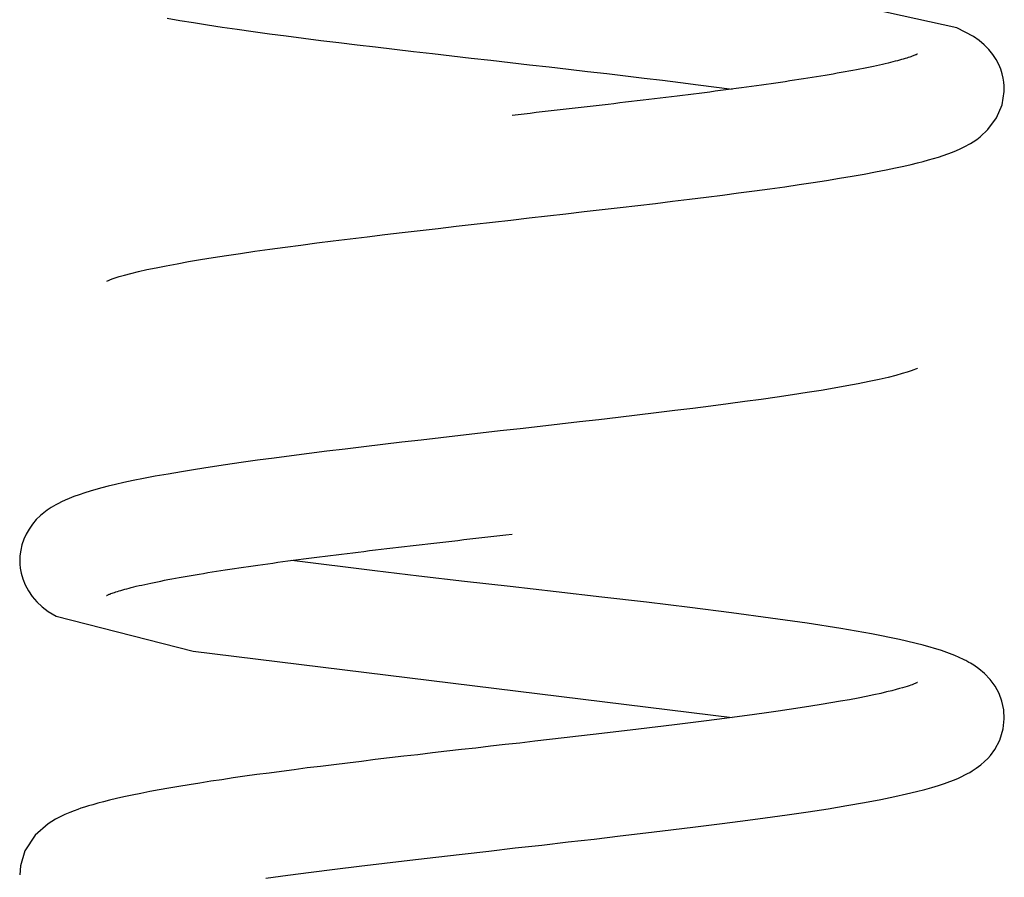
# Model space of a CAD drawing. Extents: x -15 to 15, y -5 to 5.
# Drawn here: x -0.9 to 0.9, y -1.3 to 0.3 of the extents above; entities that cross this region are included whole.
import ezdxf

# ---------------------------------------------------------------- set-up
doc = ezdxf.new("R2010")
doc.units = 0
doc.layers.get('0').update_dxf_attribs({"linetype": 'CONTINUOUS'})

msp = doc.modelspace()

# ---------------------------------------------------------------- linework, layer by layer
at = {"color": 0}
for points in [[(-0.7335, -0.2206), (-0.7331, -0.2203), (-0.732, -0.2199), (-0.7306, -0.2192), (-0.7279, -0.2181), (-0.7239, -0.2166), (-0.7182, -0.2146), (-0.7108, -0.2123), (-0.7014, -0.2096), (-0.6899, -0.2065), (-0.676, -0.2032), (-0.6606, -0.1996), (-0.6437, -0.1961), (-0.6255, -0.1924), (-0.6059, -0.1888), (-0.5852, -0.1851), (-0.5633, -0.1813), (-0.5402, -0.1776), (-0.516, -0.1738), (-0.4908, -0.1701), (-0.4646, -0.1663), (-0.4375, -0.1625), (-0.4098, -0.1587), (-0.3812, -0.1549), (-0.352, -0.1511), (-0.3222, -0.1474), (-0.2916, -0.1436), (-0.2605, -0.1398), (-0.2288, -0.1359), (-0.1968, -0.1322), (-0.1645, -0.1284), (-0.1319, -0.1246), (-0.0991, -0.1208), (-0.0662, -0.117), (-0.033, -0.1132), (0.0003, -0.1095), (0.0336, -0.1057), (0.067, -0.1019), (0.1003, -0.0981), (0.1335, -0.0943), (0.1663, -0.0905), (0.1988, -0.0867), (0.2309, -0.083), (0.2627, -0.0792), (0.2939, -0.0754), (0.3247, -0.0716), (0.355, -0.0678), (0.3848, -0.0641), (0.4139, -0.0603), (0.4425, -0.0565), (0.4704, -0.0527), (0.4976, -0.0489), (0.5239, -0.0451), (0.5492, -0.0413), (0.5738, -0.0375), (0.5974, -0.0337), (0.6201, -0.0299), (0.6419, -0.026), (0.6627, -0.0221), (0.6817, -0.0184), (0.6987, -0.0149), (0.7137, -0.0116), (0.7271, -0.0085), (0.7388, -0.0056), (0.7492, -0.0029), (0.7588, -0.0003), (0.7679, 0.0023), (0.7767, 0.0049), (0.7852, 0.0078), (0.7938, 0.0108), (0.8022, 0.0139), (0.8097, 0.017), (0.8163, 0.0199), (0.8221, 0.0227), (0.8271, 0.0252), (0.8313, 0.0275), (0.835, 0.0296), (0.8399, 0.0327), (0.8463, 0.0369), (0.8525, 0.0415), (0.8667, 0.0547), (0.8824, 0.076), (0.8925, 0.1), (0.8964, 0.1237), (0.8963, 0.134), (0.8957, 0.1407), (0.8946, 0.1481), (0.8926, 0.156), (0.89, 0.1645), (0.8863, 0.1732), (0.8816, 0.1821), (0.8756, 0.1912), (0.8684, 0.2002), (0.86, 0.2086), (0.8506, 0.2166), (0.8405, 0.2237), (0.81, 0.2396), (0.5426, 0.299)], [(-0.624, 0.2571), (-0.6005, 0.2531), (-0.576, 0.249), (-0.5506, 0.245), (-0.5241, 0.241), (-0.4964, 0.237), (-0.4678, 0.233), (-0.438, 0.2289), (-0.4076, 0.2249), (-0.3764, 0.2209), (-0.3445, 0.2168), (-0.3121, 0.2128), (-0.279, 0.2088), (-0.2454, 0.2048), (-0.2112, 0.2007), (-0.1766, 0.1967), (-0.1418, 0.1927), (-0.1068, 0.1886), (-0.0716, 0.1846), (-0.0363, 0.1806), (-0.001, 0.1766), (0.0343, 0.1725), (0.0696, 0.1685), (0.1047, 0.1645), (0.1397, 0.1605), (0.1744, 0.1564), (0.2088, 0.1524), (0.2426, 0.1484), (0.2759, 0.1444), (0.3085, 0.1403), (0.3405, 0.1363), (0.4022, 0.1283)], [(0.7386, 0.192), (0.7384, 0.1919), (0.7381, 0.1918), (0.7376, 0.1915), (0.7369, 0.1912), (0.7361, 0.1908), (0.735, 0.1904), (0.7338, 0.1898), (0.7324, 0.1893), (0.7308, 0.1887), (0.7289, 0.188), (0.7269, 0.1872), (0.7246, 0.1865), (0.722, 0.1856), (0.7192, 0.1847), (0.7161, 0.1838), (0.7128, 0.1828), (0.7095, 0.1818), (0.7059, 0.1808), (0.7022, 0.1798), (0.6983, 0.1788), (0.6942, 0.1777), (0.6898, 0.1766), (0.6852, 0.1755), (0.6802, 0.1743), (0.6751, 0.1731), (0.6698, 0.1719), (0.6643, 0.1707), (0.6586, 0.1695), (0.6528, 0.1682), (0.6468, 0.167), (0.6406, 0.1658), (0.6343, 0.1645), (0.6277, 0.1633), (0.6211, 0.162), (0.6143, 0.1607), (0.6074, 0.1595), (0.6004, 0.1582), (0.5931, 0.157), (0.5858, 0.1557), (0.5784, 0.1544), (0.5708, 0.1531), (0.5632, 0.1519), (0.5554, 0.1506), (0.5476, 0.1493), (0.5396, 0.148), (0.5316, 0.1468), (0.5234, 0.1455), (0.5153, 0.1443), (0.507, 0.1431), (0.4986, 0.1418), (0.4901, 0.1405), (0.4816, 0.1393), (0.4729, 0.138), (0.4641, 0.1368), (0.4553, 0.1356), (0.4463, 0.1343), (0.4373, 0.1331), (0.4282, 0.1319), (0.419, 0.1306), (0.4097, 0.1293), (0.4002, 0.1281), (0.3907, 0.1268), (0.3812, 0.1256), (0.3715, 0.1244), (0.3618, 0.123), (0.352, 0.1218), (0.3421, 0.1206), (0.3322, 0.1193), (0.3222, 0.1181), (0.3122, 0.1168), (0.3021, 0.1156), (0.292, 0.1143), (0.2817, 0.1131), (0.2715, 0.1118), (0.2611, 0.1106), (0.2508, 0.1093), (0.2404, 0.1081), (0.2299, 0.1068), (0.2194, 0.1056), (0.2088, 0.1043), (0.1982, 0.1031), (0.1875, 0.1018), (0.1769, 0.1006), (0.1661, 0.0993), (0.1553, 0.0981), (0.1445, 0.0968), (0.1337, 0.0955), (0.1228, 0.0943), (0.1119, 0.0931), (0.101, 0.0918), (0.0901, 0.0905), (0.0792, 0.0893), (0.0682, 0.088), (0.0573, 0.0868), (0.0463, 0.0856), (0.0354, 0.0843), (0.0244, 0.083), (0.0134, 0.0818), (0.0024, 0.0805)], [(0.0024, 0.0805), (0.0024, 0.0805)], [(0.0024, 0.0805), (0.0024, 0.0805), (0.0024, 0.0805), (0.0024, 0.0805), (0.0024, 0.0805), (0.0024, 0.0805), (0.0024, 0.0805), (0.0024, 0.0805), (0.0024, 0.0805), (0.0024, 0.0805), (0.0024, 0.0805), (0.0024, 0.0805), (0.0024, 0.0805), (0.0024, 0.0805), (0.0024, 0.0805), (0.0024, 0.0805), (0.0024, 0.0805), (0.0024, 0.0805), (0.0024, 0.0805), (0.0024, 0.0805), (0.0024, 0.0805), (0.0024, 0.0805), (0.0024, 0.0805), (0.0024, 0.0805), (0.0024, 0.0805), (0.0024, 0.0805)], [(0.7388, -0.3787), (0.7383, -0.3789), (0.737, -0.3795), (0.7354, -0.3803), (0.7322, -0.3816), (0.7272, -0.3834), (0.7203, -0.3857), (0.7112, -0.3885), (0.6995, -0.3917), (0.6853, -0.3953), (0.6689, -0.3991), (0.6509, -0.4029), (0.6313, -0.4068), (0.6102, -0.4108), (0.5876, -0.4148), (0.5636, -0.4189), (0.5383, -0.4229), (0.5117, -0.4271), (0.4839, -0.4311), (0.4551, -0.4352), (0.4253, -0.4393), (0.3947, -0.4434), (0.3632, -0.4475), (0.331, -0.4516), (0.298, -0.4557), (0.2642, -0.4599), (0.2298, -0.4639), (0.1952, -0.4681), (0.1601, -0.4722), (0.1247, -0.4762), (0.0891, -0.4804), (0.0533, -0.4844), (0.0173, -0.4886), (-0.0188, -0.4926), (-0.0549, -0.4967), (-0.0911, -0.5009), (-0.127, -0.505), (-0.1625, -0.5091), (-0.1977, -0.5132), (-0.2324, -0.5173), (-0.2667, -0.5214), (-0.3005, -0.5254), (-0.3336, -0.5296), (-0.3661, -0.5336), (-0.3981, -0.5377), (-0.4293, -0.5418), (-0.4597, -0.5459), (-0.4893, -0.5501), (-0.5179, -0.5543), (-0.5456, -0.5584), (-0.5722, -0.5625), (-0.5977, -0.5666), (-0.6221, -0.5708), (-0.6454, -0.575), (-0.6668, -0.5791), (-0.6858, -0.5829), (-0.7027, -0.5865), (-0.7176, -0.59), (-0.7307, -0.5931), (-0.7424, -0.596), (-0.7532, -0.599), (-0.7635, -0.6019), (-0.7735, -0.605), (-0.7836, -0.6084), (-0.7933, -0.6119), (-0.8019, -0.6153), (-0.8093, -0.6184), (-0.8158, -0.6215), (-0.8214, -0.6243), (-0.8261, -0.6268), (-0.8304, -0.6293), (-0.8345, -0.6318), (-0.8383, -0.6342), (-0.8417, -0.6366), (-0.8449, -0.6389), (-0.848, -0.6414), (-0.8538, -0.6462), (-0.8614, -0.6537), (-0.8685, -0.662), (-0.8746, -0.6707), (-0.8799, -0.6799), (-0.8842, -0.6894), (-0.8875, -0.6992), (-0.8898, -0.7093), (-0.8912, -0.7196), (-0.8916, -0.7284), (-0.8914, -0.7343), (-0.8906, -0.7419), (-0.889, -0.7509), (-0.8861, -0.7612), (-0.8817, -0.7722), (-0.8759, -0.7829), (-0.8689, -0.7931), (-0.8605, -0.8028), (-0.8509, -0.8119), (-0.84, -0.8203), (-0.8252, -0.8293), (-0.5768, -0.8924), (0.4022, -1.0132)], [(-0.7337, -0.7915), (-0.7335, -0.7914), (-0.7331, -0.7912), (-0.7327, -0.791), (-0.732, -0.7907), (-0.7311, -0.7903), (-0.7301, -0.7899), (-0.7289, -0.7893), (-0.7274, -0.7888), (-0.7258, -0.7881), (-0.7239, -0.7874), (-0.7218, -0.7867), (-0.7195, -0.7859), (-0.7169, -0.785), (-0.7141, -0.7841), (-0.7109, -0.7831), (-0.7077, -0.7822), (-0.7043, -0.7812), (-0.7007, -0.7802), (-0.697, -0.7791), (-0.693, -0.7781), (-0.6889, -0.7771), (-0.6845, -0.776), (-0.6798, -0.7748), (-0.6749, -0.7736), (-0.6698, -0.7725), (-0.6644, -0.7713), (-0.6589, -0.77), (-0.6532, -0.7688), (-0.6474, -0.7676), (-0.6414, -0.7664), (-0.6352, -0.7652), (-0.6289, -0.7639), (-0.6223, -0.7626), (-0.6156, -0.7614), (-0.6089, -0.7601), (-0.602, -0.7588), (-0.5949, -0.7576), (-0.5877, -0.7563), (-0.5804, -0.755), (-0.573, -0.7537), (-0.5655, -0.7525), (-0.5579, -0.7513), (-0.5501, -0.75), (-0.5422, -0.7487), (-0.5343, -0.7475), (-0.5263, -0.7462), (-0.5182, -0.7449), (-0.5101, -0.7437), (-0.5018, -0.7425), (-0.4934, -0.7412), (-0.4849, -0.74), (-0.4763, -0.7387), (-0.4677, -0.7375), (-0.4589, -0.7363), (-0.4501, -0.735), (-0.4412, -0.7338), (-0.4321, -0.7325), (-0.423, -0.7312), (-0.4138, -0.73), (-0.4045, -0.7288), (-0.3951, -0.7275), (-0.3856, -0.7263), (-0.3761, -0.7251), (-0.3664, -0.7238), (-0.3567, -0.7225), (-0.3469, -0.7213), (-0.337, -0.72), (-0.3271, -0.7188), (-0.3172, -0.7175), (-0.3071, -0.7163), (-0.297, -0.715), (-0.2868, -0.7138), (-0.2767, -0.7125), (-0.2664, -0.7113), (-0.2561, -0.71), (-0.2457, -0.7088), (-0.2352, -0.7075), (-0.2248, -0.7063), (-0.2143, -0.705), (-0.2037, -0.7038), (-0.1931, -0.7025), (-0.1825, -0.7013), (-0.1717, -0.7), (-0.161, -0.6988), (-0.1502, -0.6975), (-0.1394, -0.6962), (-0.1286, -0.695), (-0.1177, -0.6938), (-0.1069, -0.6925), (-0.0959, -0.6913), (-0.0851, -0.69), (-0.0741, -0.6887), (-0.0633, -0.6875), (-0.0523, -0.6863), (-0.0414, -0.685), (-0.0304, -0.6838), (-0.0194, -0.6825), (-0.0085, -0.6812), (0.0024, -0.68)], [(0.0024, -0.6799), (0.0024, -0.6799), (0.0024, -0.6799), (0.0024, -0.68), (0.0024, -0.68), (0.0024, -0.68), (0.0024, -0.68), (0.0024, -0.68), (0.0024, -0.68), (0.0024, -0.68), (0.0024, -0.68), (0.0024, -0.68), (0.0024, -0.68), (0.0024, -0.68), (0.0024, -0.68), (0.0024, -0.68), (0.0024, -0.68), (0.0024, -0.68), (0.0024, -0.68), (0.0024, -0.68), (0.0024, -0.68), (0.0024, -0.68), (0.0024, -0.68), (0.0024, -0.68), (0.0024, -0.68), (0.0024, -0.68)], [(0.0024, -0.68), (0.0024, -0.68), (0.0024, -0.68), (0.0024, -0.68), (0.0024, -0.68), (0.0024, -0.68), (0.0024, -0.68), (0.0024, -0.68), (0.0024, -0.68), (0.0024, -0.68), (0.0024, -0.68), (0.0024, -0.68), (0.0024, -0.68), (0.0024, -0.68), (0.0024, -0.68), (0.0024, -0.68), (0.0024, -0.68), (0.0024, -0.68), (0.0024, -0.68), (0.0024, -0.68), (0.0024, -0.68), (0.0024, -0.68), (0.0024, -0.68), (0.0024, -0.68), (0.0024, -0.68), (0.0024, -0.68), (0.0024, -0.68), (0.0024, -0.68), (0.0024, -0.68), (0.0024, -0.68), (0.0024, -0.68), (0.0024, -0.68), (0.0024, -0.68), (0.0024, -0.68), (0.0024, -0.68)], [(0.0024, -0.68), (0.0024, -0.68), (0.0024, -0.68), (0.0024, -0.68), (0.0024, -0.68), (0.0024, -0.68), (0.0024, -0.68), (0.0024, -0.68), (0.0024, -0.68), (0.0024, -0.68), (0.0024, -0.68), (0.0024, -0.68), (0.0024, -0.68), (0.0024, -0.68), (0.0024, -0.68), (0.0024, -0.68), (0.0024, -0.68), (0.0024, -0.68), (0.0024, -0.68), (0.0024, -0.68), (0.0024, -0.68), (0.0024, -0.68), (0.0024, -0.68), (0.0024, -0.68), (0.0024, -0.68), (0.0024, -0.68), (0.0024, -0.68), (0.0024, -0.68), (0.0024, -0.68), (0.0024, -0.68), (0.0024, -0.68), (0.0024, -0.68), (0.0024, -0.68), (0.0024, -0.68), (0.0024, -0.68)], [(-0.4448, -1.3051), (-0.4045, -1.2996), (-0.3626, -1.2941), (-0.3194, -1.2886), (-0.2749, -1.2831), (-0.2293, -1.2776), (-0.1829, -1.2721), (-0.1358, -1.2666), (-0.088, -1.2611), (-0.0399, -1.2556), (0.0083, -1.2501), (0.0564, -1.2447), (0.1043, -1.2392), (0.1518, -1.2338), (0.1988, -1.2283), (0.2452, -1.2228), (0.2907, -1.2174), (0.3354, -1.2119), (0.379, -1.2064), (0.4214, -1.2009), (0.4624, -1.1954), (0.5021, -1.1898), (0.5401, -1.1842), (0.5763, -1.1787), (0.6106, -1.173), (0.6427, -1.1674), (0.6722, -1.1619), (0.6975, -1.1567), (0.719, -1.152), (0.737, -1.1476), (0.752, -1.1437), (0.7646, -1.1402), (0.7767, -1.1366), (0.7877, -1.1329), (0.7974, -1.1295), (0.8058, -1.1262), (0.8131, -1.1231), (0.8194, -1.1202), (0.8248, -1.1175), (0.8296, -1.115), (0.8338, -1.1127), (0.8383, -1.1099), (0.8453, -1.1053), (0.8535, -1.0992), (0.8606, -1.0931), (0.8663, -1.0874), (0.8711, -1.082), (0.879, -1.0713), (0.8881, -1.0541), (0.8944, -1.0335), (0.8964, -1.0152), (0.8955, -0.9991), (0.8922, -0.9837), (0.8868, -0.9695), (0.8796, -0.9563), (0.8708, -0.9442), (0.8604, -0.9334), (0.8501, -0.9246), (0.841, -0.9182), (0.8349, -0.9144), (0.8322, -0.9129), (0.8302, -0.9118), (0.8282, -0.9107), (0.8263, -0.9097), (0.8246, -0.9088), (0.8225, -0.9077), (0.8063, -0.9005), (0.7821, -0.8916), (0.7491, -0.8819), (0.7058, -0.8715), (0.6552, -0.8613), (0.5993, -0.8515), (0.5384, -0.8419), (0.4721, -0.8324), (0.4007, -0.8228), (0.3252, -0.8133), (0.2464, -0.8038), (0.1653, -0.7943), (0.0826, -0.7848), (-0.0007, -0.7753), (-0.084, -0.7658), (-0.1665, -0.7562), (-0.2467, -0.7467), (-0.3973, -0.7278)], [(0.7386, -0.9495), (0.7383, -0.9497), (0.7378, -0.9499), (0.737, -0.9503), (0.7359, -0.9508), (0.7346, -0.9514), (0.733, -0.952), (0.7312, -0.9528), (0.729, -0.9536), (0.7265, -0.9545), (0.7234, -0.9555), (0.7197, -0.9567), (0.7157, -0.9579), (0.7116, -0.9591), (0.7063, -0.9607), (0.6998, -0.9625), (0.692, -0.9644), (0.6827, -0.9667), (0.672, -0.9692), (0.6596, -0.9719), (0.6457, -0.9748), (0.6308, -0.9778), (0.6152, -0.9807), (0.5988, -0.9837), (0.5816, -0.9867), (0.5638, -0.9896), (0.5451, -0.9926), (0.5259, -0.9957), (0.506, -0.9987), (0.4855, -1.0017), (0.4644, -1.0047), (0.4426, -1.0078), (0.4203, -1.0108), (0.3976, -1.0138), (0.3743, -1.0169), (0.3506, -1.0199), (0.3266, -1.023), (0.3021, -1.026), (0.2774, -1.029), (0.2523, -1.0321), (0.227, -1.0351), (0.2014, -1.0381), (0.1756, -1.0411), (0.1496, -1.0442), (0.1233, -1.0472), (0.0969, -1.0502), (0.0703, -1.0533), (0.0436, -1.0563), (0.0169, -1.0594), (-0.0098, -1.0624), (-0.0364, -1.0654), (-0.063, -1.0685), (-0.0895, -1.0715), (-0.1159, -1.0745), (-0.1422, -1.0775), (-0.1684, -1.0806), (-0.1943, -1.0836), (-0.2202, -1.0866), (-0.2458, -1.0896), (-0.2711, -1.0927), (-0.2963, -1.0958), (-0.3212, -1.0988), (-0.3456, -1.1018), (-0.3695, -1.1048), (-0.393, -1.1079), (-0.4161, -1.1109), (-0.4387, -1.1139), (-0.4608, -1.1169), (-0.4825, -1.1199), (-0.5037, -1.1229), (-0.5245, -1.126), (-0.5447, -1.129), (-0.5645, -1.1321), (-0.5838, -1.1352), (-0.6026, -1.1383), (-0.6208, -1.1414), (-0.6384, -1.1445), (-0.6554, -1.1477), (-0.6717, -1.1509), (-0.6874, -1.154), (-0.7023, -1.1572), (-0.7159, -1.1603), (-0.7284, -1.1633), (-0.7396, -1.1661), (-0.7497, -1.1688), (-0.7587, -1.1714), (-0.7668, -1.1737), (-0.7739, -1.176), (-0.7803, -1.178), (-0.7863, -1.1801), (-0.7926, -1.1824), (-0.8007, -1.1855), (-0.8099, -1.1895), (-0.8193, -1.194), (-0.8266, -1.1979), (-0.8396, -1.206), (-0.8634, -1.2269), (-0.8821, -1.2554), (-0.8903, -1.2822), (-0.8916, -1.2989)]]:
    msp.add_lwpolyline(points, dxfattribs=at)

doc.saveas('drawing.dxf')
